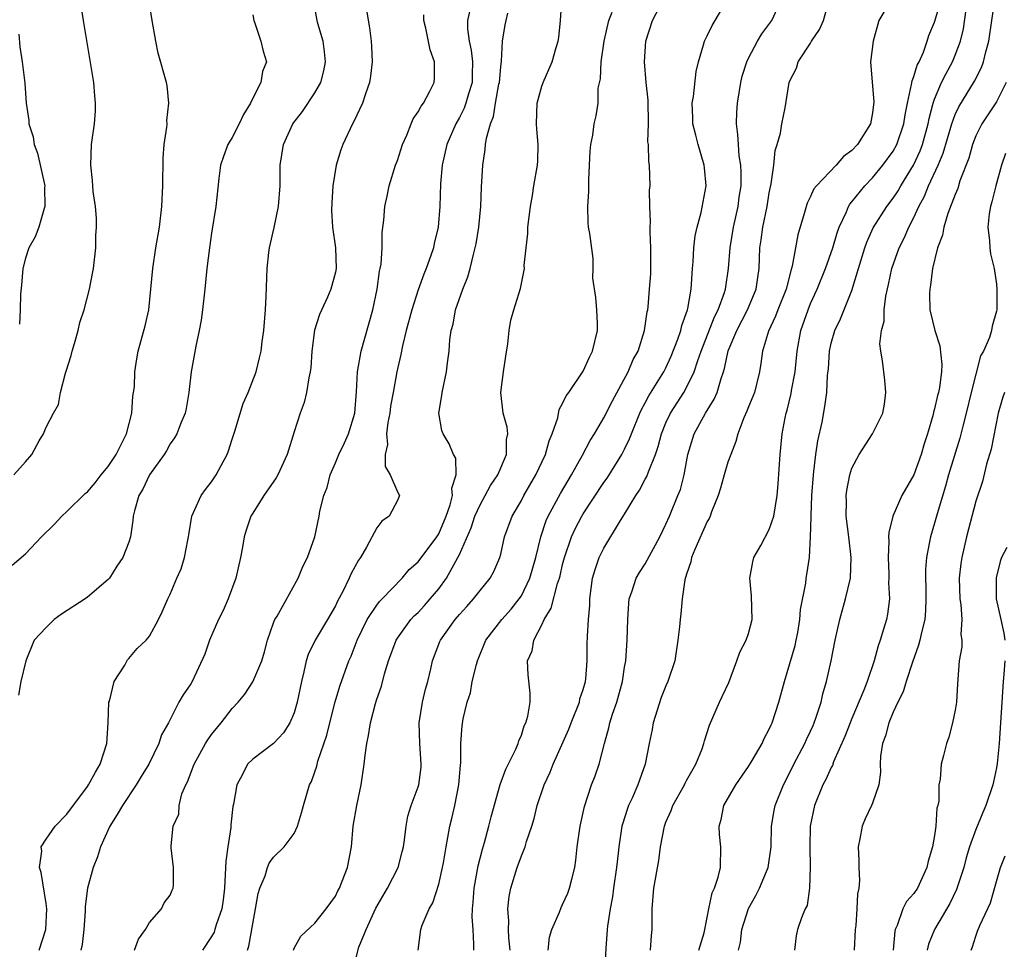
# Model space of a CAD drawing. Units: inches. Extents: x 2610000 to 2613000, y 1497000 to 1500000.
# Drawn here: x 2610188 to 2610284, y 1497453 to 1497543 of the extents above; entities that cross this region are included whole.
import ezdxf

# ---------------------------------------------------------------- set-up
doc = ezdxf.new("R2010")
doc.units = ezdxf.units.IN
doc.header["$MEASUREMENT"] = 0
doc.layers.add('LD26101497_2ft', color=93, linetype='Continuous')

msp = doc.modelspace()

# ---------------------------------------------------------------- linework, layer by layer
at = {"layer": 'LD26101497_2ft'}
for points, elevation in [([(2610187.866, 1497499), (2610189, 1497500.27), (2610189.605, 1497501), (2610190.319, 1497502.319), (2610190.724, 1497503), (2610191, 1497503.631), (2610191.697, 1497505), (2610192.183, 1497505.816), (2610192.374, 1497507), (2610192.866, 1497508.866), (2610192.941, 1497509.059), (2610193.422, 1497510.578), (2610193.505, 1497511), (2610193.746, 1497511.746), (2610194.092, 1497513), (2610194.241, 1497513.759), (2610194.675, 1497515), (2610195.178, 1497517), (2610195.485, 1497518.515), (2610195.564, 1497519), (2610195.807, 1497521), (2610195.817, 1497522.182), (2610195.857, 1497523), (2610195.86, 1497523.86), (2610195.761, 1497525), (2610195.548, 1497526.452), (2610195.498, 1497527.498), (2610195.314, 1497529), (2610195.398, 1497531), (2610195.436, 1497531.436), (2610195.664, 1497533), (2610195.761, 1497534.239), (2610195.773, 1497535), (2610195.692, 1497535.693), (2610195.602, 1497537), (2610194.606, 1497543), (2610193.666, 1497549)], 9166), ([(2610187.72, 1497490.28), (2610189, 1497491.377), (2610190.543, 1497493), (2610191.782, 1497494.218), (2610192.497, 1497495), (2610193, 1497495.456), (2610194.788, 1497497.212), (2610195, 1497497.383), (2610195.745, 1497498.255), (2610196.328, 1497499), (2610197, 1497499.823), (2610197.763, 1497501), (2610198.774, 1497503), (2610199.291, 1497505), (2610199.378, 1497506.622), (2610199.464, 1497507), (2610199.543, 1497507.543), (2610199.592, 1497509), (2610199.769, 1497510.231), (2610199.914, 1497511), (2610200.572, 1497513.428), (2610200.929, 1497515), (2610201.144, 1497517), (2610201.326, 1497519), (2610201.627, 1497521), (2610201.955, 1497523), (2610202.187, 1497525), (2610202.285, 1497527), (2610202.311, 1497529.689), (2610202.424, 1497531), (2610202.687, 1497532.687), (2610202.701, 1497533), (2610202.693, 1497533.307), (2610202.885, 1497535), (2610202.696, 1497536.696), (2610202.637, 1497537), (2610201.849, 1497539.85), (2610201.6, 1497541), (2610201.245, 1497543), (2610200.944, 1497545.056)], 9164), ([(2610190.323, 1497453), (2610190.961, 1497455), (2610191.068, 1497457), (2610191, 1497457.506), (2610190.513, 1497460.513), (2610190.359, 1497461), (2610190.57, 1497462.57), (2610190.526, 1497463), (2610191, 1497463.743), (2610191.877, 1497465), (2610193, 1497466.17), (2610195, 1497468.85), (2610195.101, 1497469), (2610195.773, 1497470.227), (2610196.24, 1497471), (2610196.878, 1497473), (2610197.009, 1497475.009), (2610197.073, 1497477), (2610197.112, 1497477.112), (2610197.575, 1497479), (2610198.601, 1497480.601), (2610198.88, 1497481.119), (2610199, 1497481.227), (2610199.799, 1497482.201), (2610200.687, 1497483), (2610201, 1497483.411), (2610201.869, 1497485), (2610202.241, 1497485.759), (2610202.78, 1497487), (2610203, 1497487.469), (2610203.652, 1497489), (2610204.072, 1497489.928), (2610204.379, 1497491), (2610204.704, 1497492.704), (2610204.775, 1497493), (2610204.797, 1497493.203), (2610205.11, 1497495), (2610205.992, 1497497), (2610206.416, 1497497.585), (2610207, 1497498.349), (2610207.45, 1497499), (2610207.926, 1497499.926), (2610208.534, 1497501), (2610208.665, 1497501.335), (2610209, 1497502.467), (2610209.255, 1497503.255), (2610210.068, 1497505.932), (2610210.551, 1497507), (2610211.315, 1497509), (2610211.665, 1497510.335), (2610211.809, 1497511), (2610211.915, 1497511.915), (2610212.072, 1497513), (2610212.229, 1497515), (2610212.305, 1497516.305), (2610212.392, 1497519), (2610212.552, 1497520.552), (2610212.607, 1497521), (2610213.055, 1497522.945), (2610213.489, 1497525), (2610213.638, 1497527), (2610213.659, 1497527.659), (2610213.657, 1497529), (2610213.988, 1497531), (2610214.893, 1497533), (2610215.805, 1497534.195), (2610217, 1497535.985), (2610217.579, 1497537), (2610217.875, 1497538.124), (2610218.04, 1497539), (2610217.952, 1497539.952), (2610217.798, 1497541), (2610217.297, 1497542.703), (2610217.227, 1497543), (2610216.869, 1497545)], 9160), ([(2610221.852, 1497545), (2610222.284, 1497542.284), (2610222.458, 1497541), (2610222.488, 1497540.488), (2610222.565, 1497539), (2610222.401, 1497537.599), (2610222.304, 1497537), (2610221.903, 1497535.903), (2610221.609, 1497535), (2610220.791, 1497533.209), (2610220.66, 1497533), (2610219.732, 1497531), (2610219.532, 1497530.468), (2610219.086, 1497529), (2610218.753, 1497527), (2610218.643, 1497525.357), (2610218.612, 1497524.612), (2610218.726, 1497523), (2610219.019, 1497521), (2610219.067, 1497519), (2610219, 1497518.643), (2610218.555, 1497517), (2610218.219, 1497516.219), (2610217.446, 1497514.554), (2610216.97, 1497513.03), (2610216.731, 1497511), (2610216.613, 1497509.387), (2610216.566, 1497509), (2610216.422, 1497508.422), (2610216.206, 1497507), (2610215.983, 1497506.017), (2610215.595, 1497505), (2610215, 1497503.165), (2610214.34, 1497501), (2610213.418, 1497499), (2610213.262, 1497498.738), (2610212.071, 1497497), (2610211, 1497495.298), (2610210.826, 1497495), (2610210.345, 1497493.655), (2610210.161, 1497493), (2610210, 1497492), (2610209.808, 1497491), (2610209.357, 1497489), (2610208.606, 1497487), (2610208.127, 1497485.873), (2610207.693, 1497485), (2610206.811, 1497483), (2610206.35, 1497481.65), (2610205.127, 1497479), (2610205, 1497478.772), (2610204.267, 1497477.733), (2610203.856, 1497477), (2610203, 1497475.345), (2610202.837, 1497475), (2610202.148, 1497473.853), (2610201.915, 1497473), (2610200.936, 1497471), (2610200.195, 1497469.805), (2610199.724, 1497469), (2610198.379, 1497467), (2610197.869, 1497466.131), (2610197.175, 1497465), (2610196.259, 1497463), (2610195.954, 1497462.046), (2610195.537, 1497461), (2610194.991, 1497459), (2610194.776, 1497457.224), (2610194.771, 1497456.77), (2610194.655, 1497455), (2610194.468, 1497453.532), (2610194.367, 1497453)], 9158), ([(2610214.926, 1497453), (2610215, 1497453.179), (2610215.656, 1497454.344), (2610217, 1497455.61), (2610218.116, 1497457), (2610219, 1497458.217), (2610219.25, 1497458.751), (2610219.388, 1497459), (2610219.668, 1497459.668), (2610220.182, 1497461), (2610220.561, 1497463), (2610220.718, 1497465), (2610221.075, 1497467), (2610221.507, 1497469), (2610221.781, 1497471), (2610221.866, 1497471.866), (2610222.029, 1497473), (2610222.214, 1497473.786), (2610222.391, 1497475), (2610222.87, 1497476.87), (2610223, 1497477.287), (2610223.448, 1497478.552), (2610223.738, 1497479.738), (2610224.13, 1497481), (2610224.876, 1497483), (2610225, 1497483.191), (2610226.317, 1497485), (2610226.638, 1497485.362), (2610227, 1497485.703), (2610227.631, 1497486.369), (2610228.184, 1497487), (2610229, 1497487.977), (2610229.759, 1497489), (2610230.643, 1497490.643), (2610230.855, 1497491), (2610231, 1497491.317), (2610232.13, 1497493.87), (2610232.513, 1497495), (2610233, 1497496.109), (2610233.506, 1497497), (2610234.022, 1497497.978), (2610234.711, 1497499), (2610235.562, 1497501), (2610235.572, 1497502.428), (2610235.678, 1497503), (2610235.618, 1497503.618), (2610235.229, 1497505), (2610235.009, 1497507), (2610235.27, 1497509), (2610235.49, 1497510.51), (2610235.698, 1497511.698), (2610235.819, 1497513), (2610235.996, 1497514.004), (2610236.286, 1497515), (2610236.931, 1497517.069), (2610237.303, 1497519), (2610237.281, 1497519.281), (2610237.452, 1497521), (2610237.616, 1497522.384), (2610237.632, 1497523), (2610237.877, 1497525), (2610238.071, 1497526.071), (2610238.208, 1497527), (2610238.561, 1497529), (2610238.589, 1497529.411), (2610238.636, 1497531), (2610238.484, 1497532.484), (2610238.458, 1497533), (2610238.536, 1497535), (2610239, 1497536.647), (2610239.123, 1497537), (2610239.99, 1497539), (2610240.378, 1497540.378), (2610240.57, 1497541), (2610240.64, 1497541.36), (2610240.802, 1497543), (2610240.935, 1497545)], 9150), ([(2610227.022, 1497453), (2610227.277, 1497455), (2610227.405, 1497455.405), (2610228.067, 1497457), (2610228.416, 1497457.585), (2610229, 1497459.381), (2610229.377, 1497461), (2610229.468, 1497461.468), (2610229.721, 1497463), (2610229.896, 1497463.896), (2610230.079, 1497465), (2610230.265, 1497465.736), (2610230.552, 1497467), (2610230.948, 1497469), (2610231.094, 1497470.906), (2610231.14, 1497471.14), (2610231.149, 1497473), (2610231.276, 1497474.724), (2610231.383, 1497475.383), (2610231.767, 1497477), (2610232.078, 1497477.922), (2610232.254, 1497479), (2610232.66, 1497480.66), (2610232.756, 1497481), (2610233.577, 1497483), (2610235.107, 1497485), (2610236.005, 1497485.995), (2610236.793, 1497487), (2610237, 1497487.318), (2610237.819, 1497489), (2610238.392, 1497491), (2610238.897, 1497493), (2610239.419, 1497494.581), (2610239.608, 1497495), (2610240.777, 1497497.223), (2610241.519, 1497498.481), (2610241.851, 1497499), (2610242.916, 1497500.916), (2610243.658, 1497502.342), (2610244.073, 1497503), (2610245, 1497504.534), (2610245.824, 1497506.176), (2610247.354, 1497509), (2610247.83, 1497510.169), (2610248.295, 1497511), (2610248.925, 1497513), (2610249.19, 1497514.811), (2610249.242, 1497515), (2610249.274, 1497515.274), (2610249.424, 1497517), (2610249.525, 1497518.475), (2610249.552, 1497521), (2610249.47, 1497522.53), (2610249.477, 1497523), (2610249.512, 1497523.512), (2610249.44, 1497525), (2610249.418, 1497526.582), (2610249.465, 1497527), (2610249.404, 1497529), (2610249.334, 1497529.334), (2610249.304, 1497531), (2610249.26, 1497531.26), (2610249.318, 1497533), (2610249.276, 1497535.276), (2610249.08, 1497537), (2610248.911, 1497539), (2610249.063, 1497541), (2610249.699, 1497543), (2610250.715, 1497545)], 9146), ([(2610232.389, 1497453), (2610232.415, 1497453.584), (2610232.339, 1497455), (2610232.241, 1497456.241), (2610232.267, 1497457), (2610232.344, 1497457.656), (2610232.419, 1497459), (2610232.823, 1497461.177), (2610233.232, 1497462.768), (2610233.437, 1497463.437), (2610233.857, 1497465), (2610234.079, 1497465.921), (2610234.951, 1497469.049), (2610235.494, 1497470.506), (2610236.453, 1497472.453), (2610236.687, 1497473), (2610236.749, 1497473.251), (2610237, 1497473.818), (2610237.288, 1497474.712), (2610237.437, 1497475), (2610237.64, 1497475.639), (2610237.841, 1497477), (2610237.864, 1497477.864), (2610237.651, 1497479.651), (2610237.606, 1497481), (2610238.037, 1497481.963), (2610238.196, 1497483), (2610239, 1497484.501), (2610239.223, 1497485), (2610239.903, 1497486.097), (2610240.501, 1497488.501), (2610240.684, 1497489), (2610240.751, 1497489.249), (2610241, 1497490.348), (2610241.166, 1497491), (2610241.865, 1497493), (2610242.218, 1497493.782), (2610242.851, 1497495), (2610243, 1497495.251), (2610245, 1497498.271), (2610245.302, 1497498.698), (2610246.726, 1497501), (2610247, 1497501.51), (2610247.487, 1497502.513), (2610247.661, 1497503), (2610248.485, 1497505), (2610248.645, 1497505.355), (2610249, 1497505.99), (2610249.34, 1497506.66), (2610250.808, 1497509), (2610251, 1497509.377), (2610251.507, 1497510.493), (2610252.149, 1497512.149), (2610252.431, 1497513), (2610252.526, 1497513.474), (2610253.079, 1497515), (2610253.108, 1497515.108), (2610253.427, 1497517), (2610253.482, 1497517.482), (2610253.556, 1497519), (2610253.627, 1497519.627), (2610253.704, 1497521), (2610253.836, 1497522.164), (2610254.024, 1497523), (2610254.402, 1497524.402), (2610254.882, 1497527), (2610254.725, 1497528.725), (2610254.712, 1497529), (2610254.124, 1497531), (2610253.909, 1497531.909), (2610253.618, 1497533), (2610253.619, 1497533.619), (2610253.545, 1497535), (2610253.655, 1497535.655), (2610253.929, 1497538.071), (2610254.144, 1497539), (2610254.64, 1497540.64), (2610254.723, 1497541), (2610255, 1497541.524), (2610255.471, 1497542.53), (2610255.778, 1497543), (2610256.933, 1497545)], 9144), ([(2610235.922, 1497453), (2610235.797, 1497454.203), (2610235.76, 1497455), (2610235.796, 1497455.796), (2610235.694, 1497457), (2610235.814, 1497458.185), (2610235.982, 1497459), (2610236.593, 1497461), (2610237, 1497462.117), (2610237.376, 1497463), (2610237.509, 1497463.509), (2610238.017, 1497465), (2610238.245, 1497465.755), (2610238.535, 1497467), (2610239.209, 1497469), (2610239.778, 1497470.221), (2610240.085, 1497471), (2610241.61, 1497474.389), (2610241.819, 1497475), (2610242.617, 1497477), (2610242.675, 1497477.325), (2610243, 1497478.226), (2610243.224, 1497479), (2610243.256, 1497479.256), (2610243.381, 1497481), (2610243.378, 1497482.622), (2610243.402, 1497483.402), (2610243.5, 1497485), (2610243.619, 1497486.381), (2610243.633, 1497487), (2610243.901, 1497489), (2610244.14, 1497489.86), (2610244.551, 1497491), (2610245, 1497491.922), (2610246.611, 1497494.611), (2610247, 1497495.223), (2610248.071, 1497497), (2610248.453, 1497497.547), (2610249, 1497498.595), (2610249.15, 1497498.85), (2610249.295, 1497499.295), (2610249.99, 1497501), (2610250.257, 1497501.743), (2610250.571, 1497503), (2610251, 1497504.043), (2610251.444, 1497505), (2610252.734, 1497507), (2610253, 1497507.473), (2610253.746, 1497509), (2610254.076, 1497510.076), (2610254.408, 1497511), (2610255.699, 1497514.301), (2610256.07, 1497515), (2610256.667, 1497516.667), (2610256.759, 1497517), (2610257.043, 1497519), (2610257.202, 1497521), (2610257.531, 1497523), (2610257.981, 1497525), (2610258.095, 1497525.905), (2610258.272, 1497527), (2610258.281, 1497528.281), (2610258.245, 1497529), (2610258.098, 1497529.902), (2610258.01, 1497531), (2610257.969, 1497531.969), (2610257.83, 1497533), (2610257.868, 1497534.132), (2610257.916, 1497535), (2610258.252, 1497537), (2610258.392, 1497537.607), (2610258.836, 1497539), (2610259, 1497539.347), (2610259.861, 1497541), (2610260.285, 1497541.715), (2610261.246, 1497543), (2610262.149, 1497545)], 9142), ([(2610239.586, 1497453), (2610239.74, 1497454.26), (2610239.947, 1497455), (2610240.691, 1497456.691), (2610240.855, 1497457.145), (2610241, 1497457.419), (2610241.486, 1497458.514), (2610241.678, 1497459), (2610241.874, 1497459.874), (2610242.171, 1497461), (2610242.29, 1497461.71), (2610242.419, 1497463), (2610242.681, 1497465), (2610243.1, 1497466.9), (2610243.801, 1497469), (2610244.132, 1497469.868), (2610244.539, 1497471), (2610245.062, 1497473), (2610245.482, 1497474.518), (2610245.582, 1497475), (2610245.839, 1497475.839), (2610246.249, 1497477), (2610246.797, 1497479), (2610247, 1497480.395), (2610247.106, 1497481), (2610247.252, 1497483), (2610247.299, 1497485), (2610247.406, 1497486.594), (2610247.451, 1497487), (2610247.705, 1497487.705), (2610248.13, 1497489), (2610248.45, 1497489.55), (2610249, 1497490.415), (2610250.403, 1497493), (2610251, 1497494.239), (2610251.331, 1497495), (2610252.161, 1497497), (2610252.401, 1497497.599), (2610252.771, 1497499), (2610253.13, 1497501), (2610253.725, 1497503), (2610254.82, 1497505), (2610255.674, 1497506.326), (2610255.959, 1497507), (2610256.335, 1497508.335), (2610256.583, 1497509), (2610256.684, 1497509.316), (2610257.022, 1497511.022), (2610257.847, 1497513), (2610258.895, 1497515), (2610259.727, 1497517), (2610259.881, 1497518.119), (2610260.035, 1497519), (2610260.104, 1497521), (2610260.227, 1497521.773), (2610260.365, 1497523), (2610260.785, 1497525), (2610261, 1497526.303), (2610261.197, 1497527.196), (2610261.435, 1497529), (2610261.571, 1497530.429), (2610261.77, 1497531), (2610262.089, 1497532.089), (2610262.222, 1497533), (2610262.54, 1497534.54), (2610262.944, 1497537), (2610263, 1497537.16), (2610263.626, 1497538.374), (2610263.786, 1497539), (2610265, 1497540.819), (2610265.106, 1497541), (2610265.877, 1497542.123), (2610266.258, 1497543), (2610266.74, 1497544.74)], 9140), ([(2610272.525, 1497544.525), (2610271.601, 1497543), (2610271.077, 1497541), (2610270.82, 1497539), (2610270.961, 1497537.039), (2610271.139, 1497535.138), (2610271, 1497534.064), (2610270.801, 1497533), (2610269.53, 1497531), (2610269, 1497530.421), (2610268.181, 1497529.819), (2610267.465, 1497529), (2610265.562, 1497527), (2610265.31, 1497526.69), (2610265, 1497525.962), (2610264.674, 1497525.326), (2610264.414, 1497524.415), (2610263.756, 1497522.244), (2610263.552, 1497521), (2610263.231, 1497519.231), (2610263.114, 1497518.886), (2610262.624, 1497517), (2610261.832, 1497515), (2610261.617, 1497514.383), (2610260.925, 1497512.925), (2610260.348, 1497511), (2610260.195, 1497509.805), (2610260.057, 1497509), (2610259.564, 1497507), (2610259.414, 1497506.585), (2610259, 1497505.603), (2610258.833, 1497505.167), (2610258.534, 1497504.534), (2610257.954, 1497503), (2610257.773, 1497502.227), (2610257.272, 1497501), (2610257, 1497500.243), (2610256.636, 1497499), (2610256.286, 1497497.714), (2610256.072, 1497497), (2610255.423, 1497495.423), (2610255.283, 1497495), (2610255.197, 1497494.803), (2610255, 1497494.498), (2610253.785, 1497491.785), (2610253.467, 1497491), (2610253.402, 1497490.598), (2610253, 1497489.386), (2610252.838, 1497488.838), (2610252.575, 1497487), (2610252.435, 1497485.565), (2610252.366, 1497485), (2610252.312, 1497484.313), (2610252.165, 1497483), (2610251.845, 1497481), (2610251.183, 1497479), (2610251, 1497478.59), (2610250.547, 1497477.453), (2610249.771, 1497475), (2610249.651, 1497474.349), (2610249.366, 1497473), (2610248.982, 1497471), (2610248.284, 1497469), (2610247.723, 1497467.723), (2610247.381, 1497467), (2610247.274, 1497466.726), (2610246.791, 1497465.209), (2610246.742, 1497465), (2610246.43, 1497463), (2610246.376, 1497462.377), (2610246.217, 1497461), (2610245.928, 1497459), (2610245.835, 1497458.165), (2610245.59, 1497457), (2610245.336, 1497455.336), (2610245.325, 1497455), (2610245.175, 1497453.175), (2610245.059, 1497451)], 9138), ([(2610249.511, 1497453), (2610249.589, 1497454.411), (2610249.677, 1497455), (2610249.654, 1497457), (2610249.82, 1497459), (2610250.311, 1497461.689), (2610250.484, 1497463), (2610250.845, 1497465), (2610251, 1497465.4), (2610251.495, 1497466.506), (2610251.657, 1497467), (2610252.781, 1497469), (2610252.846, 1497469.154), (2610253, 1497469.44), (2610253.878, 1497471), (2610254.491, 1497472.491), (2610254.665, 1497473), (2610254.731, 1497473.269), (2610255.214, 1497474.785), (2610256.191, 1497477), (2610256.454, 1497477.546), (2610257.073, 1497478.927), (2610257.869, 1497481), (2610258.15, 1497481.85), (2610258.774, 1497483), (2610259, 1497483.642), (2610259.34, 1497485), (2610259.291, 1497487.291), (2610259.116, 1497489), (2610259.413, 1497490.587), (2610259.519, 1497491), (2610260.174, 1497492.174), (2610261, 1497493.714), (2610261.436, 1497495), (2610261.767, 1497497), (2610261.867, 1497498.133), (2610262.055, 1497501), (2610262.242, 1497503), (2610262.528, 1497504.528), (2610262.638, 1497505), (2610262.73, 1497505.27), (2610263.126, 1497506.874), (2610263.165, 1497507.165), (2610263.495, 1497509), (2610263.71, 1497511), (2610264.066, 1497513), (2610264.754, 1497515), (2610265, 1497515.592), (2610265.655, 1497517), (2610266.458, 1497519), (2610267.151, 1497521), (2610267.563, 1497522.437), (2610267.767, 1497523), (2610268.466, 1497524.466), (2610268.678, 1497525), (2610268.792, 1497525.208), (2610269, 1497525.442), (2610270.26, 1497527), (2610271, 1497527.77), (2610272.006, 1497529), (2610273, 1497530.356), (2610273.353, 1497531), (2610274.034, 1497533), (2610274.147, 1497533.853), (2610274.372, 1497535), (2610274.789, 1497536.789), (2610274.825, 1497537.175), (2610275, 1497537.566), (2610275.328, 1497538.672), (2610275.51, 1497539), (2610275.921, 1497539.921), (2610276.291, 1497541), (2610276.451, 1497541.549), (2610277, 1497542.828), (2610277.631, 1497545)], 9136), ([(2610258.036, 1497453), (2610258.233, 1497453.767), (2610258.348, 1497455), (2610258.977, 1497457.023), (2610259.705, 1497458.295), (2610260.065, 1497459), (2610260.903, 1497461), (2610261.171, 1497463), (2610261.224, 1497465), (2610261.483, 1497466.517), (2610261.579, 1497467), (2610262.368, 1497469), (2610263, 1497470.203), (2610263.39, 1497471), (2610264.436, 1497473), (2610264.606, 1497473.394), (2610265, 1497474.206), (2610265.245, 1497474.755), (2610265.351, 1497475), (2610265.547, 1497475.547), (2610266.013, 1497477), (2610266.195, 1497477.805), (2610266.547, 1497479), (2610266.994, 1497481.006), (2610267.383, 1497483), (2610267.82, 1497485), (2610268.384, 1497487), (2610268.857, 1497489), (2610268.943, 1497491), (2610268.715, 1497493), (2610268.46, 1497495), (2610268.472, 1497496.472), (2610268.452, 1497497), (2610268.506, 1497497.494), (2610268.797, 1497499), (2610269, 1497499.669), (2610269.722, 1497501), (2610270.996, 1497503), (2610271.996, 1497505), (2610272.153, 1497505.847), (2610272.285, 1497507), (2610272.181, 1497508.181), (2610271.963, 1497510.037), (2610271.789, 1497511), (2610271.694, 1497511.694), (2610271.86, 1497513), (2610272.119, 1497513.881), (2610272.138, 1497515), (2610272.298, 1497516.297), (2610272.559, 1497517.441), (2610272.868, 1497519), (2610273.582, 1497521), (2610274.066, 1497521.934), (2610274.521, 1497523), (2610275, 1497523.934), (2610275.484, 1497525), (2610276.022, 1497525.978), (2610276.425, 1497527), (2610277.36, 1497529), (2610277.852, 1497530.148), (2610278.68, 1497533), (2610279, 1497533.884), (2610279.345, 1497534.655), (2610280.866, 1497537.134), (2610281.536, 1497538.464), (2610281.73, 1497539), (2610281.956, 1497539.956), (2610282.253, 1497541), (2610282.538, 1497543), (2610282.853, 1497545)], 9132), ([(2610211, 1497543.543), (2610211.096, 1497543), (2610211.169, 1497542.83), (2610211.774, 1497541), (2610212.019, 1497540.018), (2610212.336, 1497539), (2610211.927, 1497538.073), (2610211.791, 1497537), (2610211, 1497535.491), (2610210.791, 1497535), (2610210.088, 1497533.912), (2610209.691, 1497533), (2610209, 1497531.683), (2610208.592, 1497531), (2610208.161, 1497529.839), (2610207.876, 1497529), (2610207.698, 1497527.698), (2610207.432, 1497525), (2610207, 1497522.415), (2610206.796, 1497521), (2610206.565, 1497519), (2610206.373, 1497517), (2610206.146, 1497515), (2610206.005, 1497513.995), (2610205.815, 1497513), (2610205.475, 1497511.475), (2610205.034, 1497509), (2610204.814, 1497507), (2610204.555, 1497505.445), (2610204.439, 1497505), (2610204.023, 1497504.023), (2610203.646, 1497503), (2610203.413, 1497502.587), (2610203, 1497502.001), (2610202.655, 1497501.345), (2610202.433, 1497501), (2610201, 1497499.031), (2610200.362, 1497497.638), (2610199.974, 1497497), (2610199.538, 1497495.538), (2610199.423, 1497495), (2610199.392, 1497494.608), (2610199.146, 1497493), (2610199, 1497492.509), (2610198.422, 1497491), (2610197.822, 1497490.177), (2610197.115, 1497489), (2610197, 1497488.872), (2610195, 1497487.179), (2610194.766, 1497487), (2610192.48, 1497485.52), (2610191.773, 1497485), (2610191, 1497484.241), (2610189.848, 1497483), (2610189.019, 1497481), (2610188.541, 1497479), (2610188.304, 1497477.696)], 9162), ([(2610199.558, 1497453), (2610199.927, 1497454.073), (2610200.628, 1497455), (2610201, 1497455.667), (2610202.154, 1497457), (2610202.408, 1497457.592), (2610203, 1497458.317), (2610203.186, 1497458.814), (2610203.279, 1497459), (2610203.316, 1497459.316), (2610203.329, 1497461), (2610203.089, 1497462.911), (2610203.085, 1497463.084), (2610203.297, 1497465), (2610203.846, 1497466.154), (2610203.876, 1497467), (2610204.144, 1497468.144), (2610204.513, 1497469), (2610204.691, 1497469.309), (2610205.321, 1497471), (2610206.417, 1497473), (2610206.634, 1497473.366), (2610207, 1497473.88), (2610207.924, 1497475), (2610209, 1497476.41), (2610209.573, 1497477), (2610210.221, 1497477.779), (2610211.012, 1497478.988), (2610211.872, 1497481), (2610212.122, 1497481.878), (2610212.418, 1497483), (2610213, 1497484.672), (2610213.129, 1497485), (2610213.345, 1497485.345), (2610215.393, 1497489), (2610215.843, 1497490.156), (2610216.285, 1497491), (2610216.994, 1497493.006), (2610217.418, 1497495), (2610217.499, 1497495.499), (2610217.885, 1497497), (2610218.206, 1497497.794), (2610218.48, 1497499), (2610219, 1497500.191), (2610219.334, 1497501), (2610219.88, 1497502.12), (2610220.274, 1497503), (2610220.889, 1497505), (2610221.04, 1497507.04), (2610221.128, 1497509), (2610221.486, 1497511), (2610222.618, 1497515), (2610223.052, 1497517), (2610223.279, 1497518.721), (2610223.346, 1497519), (2610223.419, 1497519.419), (2610223.518, 1497521), (2610223.53, 1497522.47), (2610223.682, 1497523.682), (2610223.795, 1497525), (2610224.021, 1497525.978), (2610224.21, 1497527), (2610224.833, 1497529), (2610225, 1497529.46), (2610225.498, 1497531), (2610225.899, 1497531.899), (2610226.332, 1497533), (2610226.532, 1497533.468), (2610227, 1497534.15), (2610227.291, 1497534.71), (2610227.521, 1497535), (2610228.143, 1497536.143), (2610228.566, 1497537), (2610228.593, 1497537.407), (2610228.593, 1497539), (2610228.171, 1497540.171), (2610227.747, 1497542.253), (2610227.57, 1497543), (2610227.551, 1497543.551)], 9156), ([(2610232.003, 1497544.003), (2610231.796, 1497543), (2610231.803, 1497542.197), (2610231.954, 1497541), (2610232.144, 1497540.144), (2610232.271, 1497539), (2610232.227, 1497537.773), (2610232.231, 1497537), (2610231.892, 1497535.892), (2610231.642, 1497535), (2610231.474, 1497534.526), (2610231, 1497533.6), (2610230.645, 1497533), (2610229.781, 1497531), (2610229.345, 1497529), (2610229.184, 1497527.184), (2610229.114, 1497525), (2610228.958, 1497523), (2610228.576, 1497521.424), (2610228.49, 1497521), (2610228.243, 1497520.243), (2610227.792, 1497519), (2610227.545, 1497518.455), (2610227, 1497516.93), (2610226.383, 1497515), (2610225.86, 1497513), (2610225.492, 1497511.492), (2610225.338, 1497510.662), (2610224.944, 1497509), (2610224.577, 1497507), (2610224.343, 1497505.657), (2610224.264, 1497505), (2610224.081, 1497504.081), (2610223.961, 1497503), (2610224.05, 1497501.95), (2610223.811, 1497501), (2610223.811, 1497499.811), (2610224.303, 1497499), (2610225, 1497497.381), (2610225.205, 1497497), (2610225, 1497496.534), (2610224.209, 1497495), (2610223.485, 1497494.515), (2610223, 1497493.874), (2610222.025, 1497492.025), (2610221.421, 1497491), (2610221.246, 1497490.754), (2610220.527, 1497489.473), (2610220.339, 1497489), (2610219.716, 1497487.716), (2610219.217, 1497486.782), (2610219, 1497486.341), (2610218.232, 1497485), (2610217.043, 1497483), (2610216.362, 1497481.638), (2610216.164, 1497481), (2610215.95, 1497479.95), (2610215.703, 1497479), (2610215.31, 1497477), (2610215, 1497475.963), (2610214.588, 1497475), (2610213.96, 1497474.04), (2610213, 1497473.017), (2610211, 1497471.503), (2610210.491, 1497471), (2610209.989, 1497469.989), (2610209.447, 1497469), (2610209.136, 1497467.136), (2610209.081, 1497466.919), (2610208.879, 1497465.121), (2610208.873, 1497464.873), (2610208.58, 1497463), (2610208.396, 1497461.604), (2610208.261, 1497459), (2610208.136, 1497457.864), (2610207.992, 1497457), (2610207.463, 1497455.464), (2610207.337, 1497455), (2610207.247, 1497454.753), (2610207, 1497454.311), (2610206.12, 1497453)], 9154), ([(2610210.486, 1497453), (2610210.622, 1497453.378), (2610211, 1497455.554), (2610211.271, 1497457), (2610211.52, 1497458.481), (2610211.691, 1497459), (2610212.185, 1497460.185), (2610212.412, 1497461), (2610212.584, 1497461.417), (2610213, 1497461.996), (2610214.044, 1497463), (2610215, 1497464.283), (2610215.331, 1497465), (2610215.72, 1497466.28), (2610215.904, 1497467), (2610216.503, 1497469), (2610216.672, 1497469.328), (2610217, 1497470.251), (2610217.186, 1497470.815), (2610217.294, 1497471.294), (2610218.178, 1497473.822), (2610218.459, 1497475), (2610218.974, 1497477.026), (2610219.432, 1497478.568), (2610220.314, 1497481), (2610220.526, 1497481.474), (2610221.105, 1497483), (2610222.077, 1497485), (2610223, 1497486.396), (2610223.255, 1497486.745), (2610223.52, 1497487), (2610225.449, 1497489), (2610226.155, 1497489.845), (2610227, 1497490.578), (2610228.806, 1497493), (2610229, 1497493.302), (2610229.732, 1497495), (2610230.117, 1497496.117), (2610230.33, 1497497), (2610230.282, 1497497.718), (2610230.691, 1497499), (2610230.642, 1497500.642), (2610230.441, 1497501), (2610230.022, 1497502.023), (2610229.425, 1497503), (2610229.316, 1497503.316), (2610229.02, 1497505), (2610229.304, 1497506.696), (2610229.32, 1497507), (2610229.756, 1497509), (2610229.853, 1497509.853), (2610230.026, 1497511), (2610230.078, 1497512.078), (2610230.215, 1497513), (2610230.394, 1497513.606), (2610230.625, 1497515), (2610231.333, 1497517), (2610231.821, 1497518.179), (2610232.04, 1497519), (2610232.36, 1497520.36), (2610232.541, 1497521), (2610232.612, 1497521.388), (2610232.877, 1497523), (2610233.068, 1497525), (2610233.136, 1497526.864), (2610233.256, 1497529), (2610233.497, 1497530.503), (2610233.54, 1497531), (2610233.617, 1497531.617), (2610234.009, 1497533), (2610234.304, 1497533.696), (2610234.506, 1497535), (2610234.83, 1497536.83), (2610234.872, 1497537), (2610235, 1497538.501), (2610235.072, 1497539.072), (2610235.176, 1497541), (2610235.431, 1497542.57), (2610235.522, 1497543), (2610235.707, 1497543.707)], 9152), ([(2610221, 1497452.284), (2610221.283, 1497453.283), (2610221.981, 1497455), (2610222.927, 1497457.073), (2610224.055, 1497459), (2610225.072, 1497461), (2610225.474, 1497462.526), (2610225.581, 1497463), (2610225.69, 1497463.691), (2610225.845, 1497465), (2610226.026, 1497465.974), (2610226.341, 1497467), (2610227, 1497468.796), (2610227.062, 1497469), (2610227.286, 1497470.714), (2610227.31, 1497471), (2610227.163, 1497473), (2610227.096, 1497475), (2610227.442, 1497477), (2610227.736, 1497478.263), (2610227.954, 1497479), (2610228.247, 1497480.247), (2610228.399, 1497481), (2610229.124, 1497482.876), (2610229.175, 1497483), (2610230.593, 1497485), (2610231, 1497485.48), (2610231.718, 1497486.282), (2610232.383, 1497487), (2610233, 1497487.809), (2610233.981, 1497489), (2610234.334, 1497489.666), (2610234.911, 1497491), (2610235, 1497491.333), (2610235.383, 1497493), (2610236.115, 1497495), (2610237, 1497496.538), (2610237.235, 1497497), (2610238.398, 1497499), (2610239.341, 1497501), (2610239.691, 1497502.309), (2610239.984, 1497503), (2610240.519, 1497504.519), (2610240.652, 1497505.348), (2610241, 1497505.913), (2610241.327, 1497506.673), (2610241.585, 1497507), (2610243, 1497509.047), (2610243.596, 1497510.404), (2610243.897, 1497511), (2610244.375, 1497513), (2610244.371, 1497513.629), (2610244.316, 1497515), (2610244.199, 1497516.199), (2610243.934, 1497518.066), (2610243.96, 1497519), (2610243.958, 1497519.958), (2610243.633, 1497522.367), (2610243.518, 1497523), (2610243.455, 1497523.455), (2610243.436, 1497525), (2610243.547, 1497526.453), (2610243.537, 1497527.537), (2610243.61, 1497529), (2610243.651, 1497530.349), (2610243.719, 1497531), (2610243.913, 1497531.913), (2610244.042, 1497533), (2610244.231, 1497533.769), (2610244.423, 1497535), (2610244.451, 1497536.451), (2610244.65, 1497537.351), (2610244.717, 1497539), (2610245.014, 1497541), (2610245.484, 1497543), (2610245.791, 1497543.791)], 9148), ([(2610254.169, 1497453), (2610254.688, 1497454.688), (2610255, 1497456.16), (2610255.153, 1497457), (2610255.465, 1497458.535), (2610255.698, 1497459), (2610256.063, 1497460.063), (2610256.287, 1497461), (2610256.315, 1497463), (2610256.189, 1497464.189), (2610256.154, 1497465), (2610256.348, 1497465.652), (2610256.603, 1497467), (2610257.766, 1497469), (2610259, 1497470.773), (2610259.358, 1497471.358), (2610260.304, 1497473), (2610260.511, 1497473.489), (2610261, 1497474.389), (2610261.18, 1497474.82), (2610261.275, 1497475), (2610261.93, 1497477), (2610262.462, 1497479), (2610263, 1497480.763), (2610263.499, 1497482.501), (2610263.616, 1497483), (2610263.763, 1497483.763), (2610263.976, 1497485), (2610264.022, 1497485.978), (2610264.534, 1497488.534), (2610264.564, 1497489), (2610264.636, 1497489.364), (2610264.883, 1497491), (2610265.011, 1497493), (2610265.072, 1497494.928), (2610265.061, 1497495.062), (2610265.134, 1497497), (2610265.272, 1497499), (2610265.33, 1497499.33), (2610265.521, 1497501), (2610265.696, 1497502.304), (2610266.114, 1497504.114), (2610266.376, 1497505.624), (2610266.567, 1497507), (2610266.641, 1497508.641), (2610266.724, 1497509.276), (2610266.834, 1497511), (2610267, 1497511.756), (2610267.35, 1497513), (2610267.897, 1497514.103), (2610269, 1497516.863), (2610269.635, 1497519), (2610270.25, 1497521), (2610270.445, 1497521.555), (2610271.076, 1497522.924), (2610272.396, 1497525), (2610273, 1497525.787), (2610273.474, 1497526.526), (2610273.728, 1497527), (2610274.955, 1497529), (2610275.613, 1497530.387), (2610275.846, 1497531), (2610276.393, 1497533), (2610276.476, 1497533.524), (2610276.867, 1497535), (2610277, 1497535.376), (2610277.693, 1497537), (2610278.115, 1497537.885), (2610278.731, 1497539), (2610279, 1497539.646), (2610279.504, 1497541), (2610279.792, 1497542.208), (2610280.057, 1497544.057)], 9134), ([(2610188.337, 1497541.663), (2610188.46, 1497540.46), (2610188.681, 1497539), (2610188.921, 1497536.92), (2610189.044, 1497535), (2610189.321, 1497533.321), (2610189.32, 1497533), (2610189.748, 1497531.748), (2610189.83, 1497531), (2610190.149, 1497530.148), (2610190.866, 1497527), (2610190.851, 1497526.851), (2610190.878, 1497525), (2610190.79, 1497524.79), (2610190.276, 1497523), (2610189.939, 1497522.061), (2610189.313, 1497521), (2610189, 1497519.979), (2610188.735, 1497519), (2610188.611, 1497517.389), (2610188.502, 1497516.502), (2610188.479, 1497515), (2610188.407, 1497513.593)], 9168), ([(2610283.95, 1497537), (2610283, 1497535.134), (2610281.573, 1497533), (2610281, 1497531.836), (2610280.68, 1497531), (2610280.326, 1497529.674), (2610279.464, 1497527.464), (2610279.253, 1497526.747), (2610279, 1497526.163), (2610278.301, 1497524.301), (2610277.907, 1497523), (2610277.784, 1497522.216), (2610277.284, 1497521), (2610276.794, 1497519), (2610276.622, 1497517.377), (2610276.537, 1497517), (2610276.527, 1497516.527), (2610276.554, 1497515), (2610277.022, 1497513), (2610277.518, 1497511.518), (2610277.703, 1497509.703), (2610277.679, 1497509), (2610277.47, 1497507.47), (2610277.378, 1497507), (2610277.297, 1497506.703), (2610277, 1497505.401), (2610276.904, 1497505.096), (2610276.857, 1497504.857), (2610276.323, 1497503), (2610275.997, 1497502.003), (2610275.708, 1497501), (2610275, 1497499.02), (2610273.85, 1497497), (2610272.959, 1497495), (2610272.569, 1497493.431), (2610272.56, 1497493), (2610272.583, 1497492.583), (2610272.503, 1497491), (2610272.579, 1497489.421), (2610272.591, 1497489), (2610272.561, 1497488.561), (2610272.633, 1497487), (2610272.46, 1497485.54), (2610272.338, 1497485), (2610272.078, 1497484.078), (2610271.743, 1497483), (2610271.532, 1497482.468), (2610271.155, 1497481), (2610270.478, 1497479), (2610270.162, 1497478.162), (2610269, 1497475.441), (2610268.821, 1497475), (2610268.327, 1497473.673), (2610267.228, 1497471.228), (2610267.113, 1497470.887), (2610267, 1497470.694), (2610266.489, 1497469.511), (2610266.202, 1497469), (2610265.378, 1497467), (2610264.957, 1497465), (2610264.923, 1497463), (2610264.975, 1497461.025), (2610264.908, 1497459), (2610264.661, 1497457.339), (2610264.476, 1497457), (2610264.123, 1497456.123), (2610263.745, 1497455), (2610263.598, 1497454.402), (2610263.434, 1497453)], 9130), ([(2610283.864, 1497530.136), (2610283.488, 1497529), (2610282.94, 1497527), (2610282.559, 1497525.441), (2610282.418, 1497525), (2610282.288, 1497524.288), (2610282.163, 1497523), (2610282.34, 1497521.66), (2610282.353, 1497521), (2610282.426, 1497520.426), (2610282.781, 1497519), (2610283, 1497517.489), (2610283.05, 1497517), (2610283.026, 1497515), (2610283, 1497514.862), (2610282.584, 1497513.416), (2610282.507, 1497513), (2610282.326, 1497512.326), (2610281.734, 1497511), (2610281.453, 1497510.547), (2610280.552, 1497507), (2610280.08, 1497505), (2610279.741, 1497503.741), (2610279.445, 1497502.555), (2610278.367, 1497499), (2610278.068, 1497497.932), (2610277.243, 1497495.243), (2610277, 1497494.338), (2610276.597, 1497493), (2610276.526, 1497492.526), (2610276.227, 1497491), (2610276.133, 1497489.867), (2610276.124, 1497489), (2610276.153, 1497488.153), (2610276.166, 1497487), (2610276.123, 1497485.878), (2610276.057, 1497485), (2610275.742, 1497483.742), (2610275.584, 1497483), (2610275.465, 1497482.535), (2610274.866, 1497480.866), (2610274.262, 1497479), (2610273.98, 1497478.02), (2610273.452, 1497477), (2610273, 1497476.025), (2610272.57, 1497475), (2610272.249, 1497473.751), (2610271.964, 1497473), (2610271.778, 1497471.778), (2610271.739, 1497471), (2610271.779, 1497470.221), (2610271.601, 1497469), (2610271, 1497467.222), (2610270.911, 1497467), (2610270.298, 1497465.702), (2610270.001, 1497465), (2610269.785, 1497463.785), (2610269.62, 1497463), (2610269.673, 1497461.673), (2610269.666, 1497461), (2610269.755, 1497459.755), (2610269.674, 1497459), (2610269.535, 1497458.465), (2610269.496, 1497457), (2610269.376, 1497455.376), (2610269.332, 1497455), (2610269.223, 1497453)], 9128), ([(2610283.763, 1497507), (2610283.577, 1497506.422), (2610283.18, 1497505), (2610282.488, 1497501.512), (2610282.041, 1497500.041), (2610281.634, 1497498.366), (2610281, 1497496.453), (2610280.086, 1497493), (2610279.635, 1497491), (2610279.553, 1497490.447), (2610279.395, 1497489), (2610279.457, 1497487), (2610279.553, 1497486.447), (2610279.655, 1497485), (2610279.562, 1497483.562), (2610279.648, 1497483), (2610279.644, 1497482.356), (2610279.39, 1497481), (2610279.227, 1497478.773), (2610279.124, 1497477), (2610279, 1497476.233), (2610278.735, 1497475), (2610278.374, 1497473.626), (2610278.153, 1497473), (2610277.859, 1497471.859), (2610277.657, 1497471), (2610277.538, 1497469.538), (2610277.429, 1497469), (2610277.421, 1497467.421), (2610277.322, 1497467), (2610277.24, 1497466.76), (2610277.132, 1497465), (2610277, 1497464.109), (2610276.797, 1497463), (2610276.379, 1497461.621), (2610276.267, 1497461), (2610275.342, 1497459), (2610275, 1497458.5), (2610274.292, 1497457.708), (2610273.93, 1497457), (2610273.373, 1497455.373), (2610273.193, 1497455), (2610273.151, 1497454.849), (2610273.006, 1497453)], 9126), ([(2610283.997, 1497491.997), (2610283.502, 1497491), (2610283.367, 1497490.633), (2610282.955, 1497489.045), (2610282.969, 1497487), (2610283.43, 1497485), (2610283.697, 1497483.697), (2610283.798, 1497483)], 9124), ([(2610283.796, 1497481), (2610283.709, 1497479.709), (2610283.638, 1497479), (2610283.392, 1497475), (2610283.253, 1497473), (2610283.073, 1497471.073), (2610283, 1497470.643), (2610282.701, 1497469.299), (2610282.651, 1497469), (2610281.982, 1497467), (2610281.68, 1497466.319), (2610281, 1497464.677), (2610280.395, 1497463), (2610280.07, 1497461.93), (2610279.843, 1497461), (2610279.144, 1497458.856), (2610278.476, 1497457.524), (2610276.994, 1497455), (2610276.428, 1497453.572), (2610276.282, 1497453)], 9124), ([(2610280.553, 1497453), (2610280.689, 1497453.311), (2610281, 1497454.354), (2610281.162, 1497454.838), (2610281.379, 1497455.379), (2610282.427, 1497457.573), (2610283, 1497459.657), (2610283.398, 1497461), (2610283.854, 1497462.146)], 9122)]:
    msp.add_lwpolyline(points, dxfattribs=dict(at, elevation=elevation))

doc.saveas('drawing.dxf')
